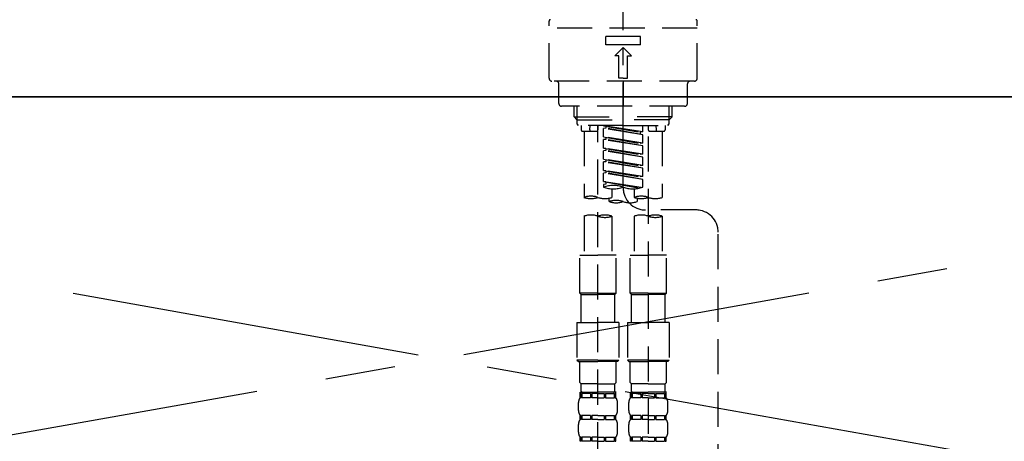
# Model space of a CAD drawing. Extents: x 28111 to 54233, y -21830 to -13430.
# Drawn here: x 43315 to 43666, y -19308 to -19157 of the extents above; entities that cross this region are included whole.
import ezdxf

# ---------------------------------------------------------------- set-up
doc = ezdxf.new("R2010")
doc.units = 0
doc.header["$LTSCALE"] = 50
doc.header["$MEASUREMENT"] = 0
for name, pattern in [('CENTER', [2, 1.25, -0.25, 0.25, -0.25]), ('CENTER2', [1.125, 0.75, -0.125, 0.125, -0.125]), ('DASHED', [0.75, 0.5, -0.25])]:
    doc.linetypes.add(name, pattern=pattern)
doc.layers.get('0').update_dxf_attribs({"linetype": 'CONTINUOUS'})
for name, color, linetype in [('120-キャビネット（外）', 7, 'CONTINUOUS'), ('123-扉向き', 231, 'CENTER'), ('126-甲板', 2, 'CONTINUOUS'), ('150-機器', 8, 'CONTINUOUS'), ('160-文字', 254, 'CONTINUOUS')]:
    doc.layers.add(name, color=color, linetype=linetype)
doc.styles.add('KH001', font='txt')
doc.dimstyles.new('KH1xx030', dxfattribs={"dimscale": 30, "dimtxt": 2, "dimasz": 0.6, "dimexe": 0.3, "dimexo": 1.2, "dimgap": 0.5, "dimtad": 3, "dimdec": 1, "dimdsep": 46, "dimlunit": 6, "dimtxsty": 'KH001', "dimblk": 'DOT', "dimcen": 1, "dimdle": 1, "dimclrd": 256, "dimclre": 256, "dimclrt": 256, "dimadec": 0, "dimazin": 0, "dimtfac": 1, "dimtdec": 1, "dimtix": 1, "dimtmove": 2, "dimatfit": 3, "dimldrblk": 'CLOSEDBLANK', "dimfxl": 1, "dimtolj": 1, "dimtzin": 0, "dimlwd": -1, "dimlwe": -1, "dimarcsym": 0})

# ---------------------------------------------------------------- blocks, each defined once
blk = doc.blocks.new('_ClosedBlank')
at = {"color": 0, "linetype": 'ByBlock', "lineweight": -2}
for p, q in [((-1, 0.167), (0, 0)), ((-1, 0.167), (-1, -0.167)), ((0, 0), (-1, -0.167))]:
    blk.add_line(p, q, dxfattribs=at)
blk = doc.blocks.new('_Dot')
at = {"color": 0, "linetype": 'ByBlock', "lineweight": -2}
blk.add_line((-0.5, 0), (-1, 0), dxfattribs=at)
at = {"color": 0, "linetype": 'ByBlock', "const_width": 0.5}
blk.add_lwpolyline([(-0.25, 0, 1), (0.25, 0, 1)], format="xyb", close=True, dxfattribs=at)

msp = doc.modelspace()

# ---------------------------------------------------------------- linework, layer by layer
at = {"layer": '120-キャビネット（外）', "color": 6}
msp.add_lwpolyline([(42940.05, -19184.89), (44440.05, -19184.89), (44440.05, -19904.89), (42940.05, -19904.89)], close=True, dxfattribs=at)
at = {"layer": '123-扉向き', "ltscale": 2}
for p, q in [((42940.05, -19184.89), (43990.05, -19371.89)), ((43990.05, -19184.89), (42940.05, -19371.89))]:
    msp.add_line(p, q, dxfattribs=at)
at = {"layer": '126-甲板'}
msp.add_lwpolyline([(42918.05, -19144.89), (45187.05, -19144.89), (45187.05, -19184.89), (42918.05, -19184.89)], close=True, dxfattribs=at)
at = {"layer": '150-機器', "color": 161, "linetype": 'CENTER2'}
msp.add_line((43530.06, -19217.27), (43530.06, -18885.28), dxfattribs=at)
at = {"layer": '150-機器', "color": 13, "linetype": 'DASHED', "ltscale": 0.5}
for p, q in [((43503.63, -19178.25), (43503.63, -19157.81)), ((43556.49, -19178.25), (43556.49, -19157.81)), ((43556.49, -19160.3), (43503.63, -19160.3)), ((43523.83, -19166.29), (43523.83, -19163.29)), ((43536.29, -19163.29), (43523.83, -19163.29)), ((43536.29, -19166.29), (43536.29, -19163.29)), ((43536.29, -19166.29), (43523.83, -19166.29)), ((43527.07, -19170.27), (43530.06, -19167.28)), ((43533.05, -19170.27), (43530.06, -19167.28)), ((43528.57, -19170.27), (43527.07, -19170.27)), ((43528.57, -19178.25), (43528.57, -19170.27)), ((43531.56, -19178.25), (43531.56, -19170.27)), ((43531.56, -19170.27), (43533.05, -19170.27)), ((43555.49, -19179.25), (43504.63, -19179.25)), ((43530.06, -19178.25), (43528.57, -19178.25)), ((43530.06, -19178.25), (43531.56, -19178.25)), ((43530.06, -19179.25), (43530.06, -19188.23)), ((43507.12, -19187.23), (43507.12, -19180.25)), ((43553, -19187.23), (43553, -19180.25)), ((43552, -19188.23), (43508.12, -19188.23)), ((43512.61, -19192.06), (43512.61, -19188.23)), ((43513.62, -19193.06), (43513.62, -19188.23)), ((43546.5, -19193.06), (43546.5, -19188.23)), ((43547.51, -19192.06), (43547.51, -19188.23)), ((43513.6, -19193.06), (43512.61, -19192.06)), ((43512.61, -19192.06), (43530.06, -19192.06)), ((43513.62, -19193.07), (43530.06, -19193.07)), ((43513.65, -19194.55), (43513.65, -19193.06)), ((43547.51, -19192.06), (43530.06, -19192.06)), ((43546.5, -19193.07), (43530.06, -19193.07)), ((43546.47, -19194.55), (43546.47, -19193.06)), ((43546.52, -19193.06), (43547.51, -19192.06)), ((43514.15, -19195.05), (43513.65, -19194.55)), ((43530.06, -19195.05), (43514.15, -19195.05)), ((43515.1, -19195.05), (43515.1, -19196.65)), ((43518.14, -19196.6), (43518.27, -19195.05)), ((43521.08, -19195.05), (43521.08, -19196.65)), ((43521.08, -19313.54), (43521.08, -19195.05)), ((43523.08, -19195.16), (43536.19, -19197.52)), ((43537.04, -19197.41), (43523.08, -19195.16)), ((43523.93, -19196.05), (43523.08, -19196.16)), ((43523.93, -19196.05), (43523.08, -19196.16)), ((43523.93, -19196.05), (43523.08, -19196.16)), ((43523.08, -19199.15), (43523.08, -19196.16)), ((43537.04, -19198.41), (43523.08, -19196.16)), ((43523.08, -19199.15), (43523.08, -19196.16)), ((43523.93, -19195.31), (43523.93, -19196.05)), ((43537.04, -19198.41), (43523.93, -19196.05)), ((43530.06, -19195.05), (43546.02, -19195.05)), ((43537.04, -19197.41), (43537.04, -19195.05)), ((43539.04, -19195.05), (43539.04, -19196.65)), ((43541.98, -19196.6), (43541.85, -19195.05)), ((43545.02, -19195.05), (43545.02, -19196.65)), ((43545.97, -19195.05), (43546.47, -19194.55)), ((43515.6, -19197.15), (43520.59, -19197.15)), ((43516.1, -19197.15), (43516.1, -19220.77)), ((43523.08, -19199.15), (43536.19, -19201.51)), ((43537.04, -19201.4), (43523.08, -19199.15)), ((43523.93, -19200.04), (43523.08, -19200.15)), ((43523.93, -19200.04), (43523.08, -19200.15)), ((43523.08, -19203.14), (43523.08, -19200.15)), ((43537.04, -19202.4), (43523.08, -19200.15)), ((43523.08, -19203.14), (43523.08, -19200.15)), ((43523.93, -19199.3), (43523.93, -19200.04)), ((43523.93, -19199.3), (43523.93, -19200.04)), ((43537.04, -19202.4), (43523.93, -19200.04)), ((43537.04, -19197.41), (43536.19, -19197.52)), ((43536.19, -19197.52), (43536.19, -19198.26)), ((43537.04, -19201.4), (43537.04, -19198.41)), ((43539.04, -19199.01), (43539.04, -19314.18)), ((43539.54, -19197.15), (43544.52, -19197.15)), ((43544.02, -19197.15), (43544.02, -19220.77)), ((43523.88, -19203.27), (43523.08, -19203.14)), ((43523.08, -19203.14), (43536.19, -19205.5)), ((43537.04, -19205.39), (43523.08, -19203.14)), ((43523.93, -19203.28), (43523.93, -19204.03)), ((43523.93, -19203.29), (43523.93, -19204.03)), ((43523.93, -19203.29), (43523.93, -19204.03)), ((43537.04, -19201.4), (43536.19, -19201.51)), ((43537.04, -19205.39), (43537.04, -19202.4)), ((43523.93, -19204.03), (43523.08, -19204.14)), ((43523.93, -19204.03), (43523.08, -19204.14)), ((43523.93, -19204.03), (43523.08, -19204.14)), ((43523.08, -19207.13), (43523.08, -19204.14)), ((43537.04, -19206.39), (43523.08, -19204.14)), ((43523.08, -19207.13), (43523.08, -19204.14)), ((43523.08, -19207.13), (43536.19, -19209.49)), ((43537.04, -19209.38), (43523.08, -19207.13)), ((43537.04, -19206.39), (43523.93, -19204.03)), ((43523.93, -19207.28), (43523.93, -19208.02)), ((43523.93, -19207.28), (43523.93, -19208.02)), ((43537.04, -19205.39), (43536.19, -19205.5)), ((43537.04, -19209.38), (43537.04, -19206.39)), ((43523.93, -19208.02), (43523.08, -19208.13)), ((43523.93, -19208.02), (43523.08, -19208.13)), ((43523.08, -19211.12), (43523.08, -19208.13)), ((43537.04, -19210.38), (43523.08, -19208.13)), ((43523.08, -19211.12), (43523.08, -19208.13)), ((43537.04, -19210.38), (43523.93, -19208.02)), ((43537.04, -19209.38), (43536.19, -19209.49)), ((43537.04, -19213.37), (43537.04, -19210.38)), ((43523.88, -19211.25), (43523.08, -19211.12)), ((43537.04, -19213.37), (43523.08, -19211.12)), ((43523.08, -19211.12), (43536.19, -19213.48)), ((43523.93, -19212.01), (43523.08, -19212.12)), ((43523.93, -19212.01), (43523.08, -19212.12)), ((43523.08, -19215.11), (43523.08, -19212.12)), ((43537.04, -19214.37), (43523.08, -19212.12)), ((43523.08, -19215.11), (43523.08, -19212.12)), ((43523.93, -19211.26), (43523.93, -19212.01)), ((43523.93, -19211.27), (43523.93, -19212.01)), ((43523.93, -19211.27), (43523.93, -19212.01)), ((43537.04, -19214.37), (43523.93, -19212.01)), ((43537.04, -19213.37), (43536.19, -19213.48)), ((43537.04, -19217.1), (43537.04, -19214.37)), ((43523.88, -19215.24), (43523.08, -19215.11)), ((43536.51, -19217.28), (43523.08, -19215.11)), ((43523.08, -19215.11), (43535.95, -19217.42)), ((43523.93, -19216), (43523.08, -19216.11)), ((43523.93, -19216), (43523.08, -19216.11)), ((43523.08, -19216.11), (43523.08, -19217.1)), ((43523.93, -19215.25), (43523.93, -19216)), ((43523.93, -19215.26), (43523.93, -19216)), ((43523.93, -19215.26), (43523.93, -19216)), ((43526.07, -19217.69), (43526.07, -19220.77)), ((43534.05, -19217.69), (43534.05, -19220.77)), ((43525.07, -19222.27), (43525.07, -19221.04)), ((43535.05, -19221.05), (43535.05, -19222.27)), ((43516.1, -19227.49), (43516.1, -19241.46)), ((43526.07, -19227.49), (43526.07, -19241.46)), ((43534.05, -19227.49), (43534.05, -19241.46)), ((43556, -19225.26), (43538.03, -19225.24)), ((43544.02, -19227.49), (43544.02, -19241.46)), ((43563.97, -19471.43), (43563.97, -19233.24)), ((43514.6, -19254.92), (43514.6, -19241.46)), ((43514.6, -19241.46), (43521.08, -19241.46)), ((43527.57, -19241.46), (43521.08, -19241.46)), ((43527.57, -19254.92), (43527.57, -19241.46)), ((43532.55, -19254.92), (43532.55, -19241.46)), ((43532.55, -19241.46), (43539.04, -19241.46)), ((43545.52, -19241.46), (43539.04, -19241.46)), ((43545.52, -19254.92), (43545.52, -19241.46)), ((43521.08, -19254.92), (43514.6, -19254.92)), ((43514.6, -19254.92), (43515.1, -19255.42)), ((43515.1, -19255.42), (43521.08, -19255.42)), ((43515.1, -19265.39), (43515.1, -19255.42)), ((43521.08, -19254.92), (43527.57, -19254.92)), ((43527.07, -19255.42), (43521.08, -19255.42)), ((43527.57, -19254.92), (43527.07, -19255.42)), ((43527.07, -19265.39), (43527.07, -19255.42)), ((43539.04, -19254.92), (43532.55, -19254.92)), ((43532.55, -19254.92), (43533.05, -19255.42)), ((43533.05, -19255.42), (43539.04, -19255.42)), ((43533.05, -19265.39), (43533.05, -19255.42)), ((43539.04, -19254.92), (43545.52, -19254.92)), ((43545.02, -19255.42), (43539.04, -19255.42)), ((43545.52, -19254.92), (43545.02, -19255.42)), ((43545.02, -19265.39), (43545.02, -19255.42)), ((43513.6, -19265.39), (43521.08, -19265.39)), ((43513.6, -19265.39), (43513.6, -19278.86)), ((43528.57, -19265.39), (43521.08, -19265.39)), ((43528.57, -19265.39), (43528.57, -19278.86)), ((43531.56, -19265.39), (43539.04, -19265.39)), ((43531.56, -19265.39), (43531.56, -19278.86)), ((43546.52, -19265.39), (43539.04, -19265.39)), ((43546.52, -19265.39), (43546.52, -19278.86)), ((43521.08, -19278.86), (43513.6, -19278.86)), ((43513.6, -19278.86), (43514.1, -19279.36)), ((43514.1, -19279.36), (43521.08, -19279.36)), ((43514.6, -19286.84), (43514.6, -19279.36)), ((43521.08, -19278.86), (43528.57, -19278.86)), ((43528.07, -19279.36), (43521.08, -19279.36)), ((43527.57, -19286.84), (43527.57, -19279.36)), ((43528.57, -19278.86), (43528.07, -19279.36)), ((43539.04, -19278.86), (43531.56, -19278.86)), ((43531.56, -19278.86), (43532.06, -19279.36)), ((43532.06, -19279.36), (43539.04, -19279.36)), ((43532.55, -19286.84), (43532.55, -19279.36)), ((43539.04, -19278.86), (43546.52, -19278.86)), ((43546.02, -19279.36), (43539.04, -19279.36)), ((43545.52, -19286.84), (43545.52, -19279.36)), ((43546.52, -19278.86), (43546.02, -19279.36)), ((43514.6, -19286.84), (43515.1, -19287.34)), ((43515.1, -19289.93), (43515.1, -19287.34)), ((43521.08, -19287.34), (43515.1, -19287.34)), ((43521.08, -19287.34), (43527.07, -19287.34)), ((43527.57, -19286.84), (43527.07, -19287.34)), ((43527.07, -19289.93), (43527.07, -19287.34)), ((43532.55, -19286.84), (43533.05, -19287.34)), ((43533.05, -19289.93), (43533.05, -19287.34)), ((43539.04, -19287.34), (43533.05, -19287.34)), ((43539.04, -19287.34), (43545.02, -19287.34)), ((43545.52, -19286.84), (43545.02, -19287.34)), ((43545.02, -19289.93), (43545.02, -19287.34)), ((43514.7, -19292.32), (43514.7, -19290.33)), ((43514.7, -19290.33), (43521.08, -19290.33)), ((43515.1, -19290.83), (43514.7, -19290.83)), ((43515.1, -19290.83), (43515.1, -19292.32)), ((43518.41, -19290.83), (43515.29, -19290.83)), ((43515.29, -19290.83), (43515.29, -19292.32)), ((43518.41, -19290.83), (43518.41, -19292.32)), ((43521.08, -19290.83), (43518.87, -19290.83)), ((43518.87, -19290.83), (43518.87, -19292.32)), ((43527.57, -19290.33), (43521.08, -19290.33)), ((43526.97, -19290.33), (43521.08, -19290.33)), ((43526.97, -19290.33), (43521.08, -19290.33)), ((43527.47, -19290.33), (43521.08, -19290.33)), ((43521.08, -19290.83), (43523.3, -19290.83)), ((43523.3, -19290.83), (43523.3, -19292.32)), ((43523.76, -19290.83), (43526.88, -19290.83)), ((43523.76, -19290.83), (43523.76, -19292.32)), ((43526.88, -19290.83), (43526.88, -19292.32)), ((43527.07, -19290.83), (43527.47, -19290.83)), ((43527.07, -19290.83), (43527.07, -19292.32)), ((43527.47, -19292.32), (43527.47, -19290.33)), ((43532.65, -19292.32), (43532.65, -19290.33)), ((43532.65, -19290.33), (43539.04, -19290.33)), ((43533.05, -19290.83), (43532.65, -19290.83)), ((43533.05, -19290.83), (43533.05, -19292.32)), ((43536.37, -19290.83), (43533.24, -19290.83)), ((43533.24, -19290.83), (43533.24, -19292.32)), ((43536.37, -19290.83), (43536.37, -19292.32)), ((43539.04, -19290.83), (43536.83, -19290.83)), ((43536.83, -19290.83), (43536.83, -19292.32)), ((43545.52, -19290.33), (43539.04, -19290.33)), ((43544.92, -19290.33), (43539.04, -19290.33)), ((43544.92, -19290.33), (43539.04, -19290.33)), ((43545.42, -19290.33), (43539.04, -19290.33)), ((43539.04, -19290.83), (43541.25, -19290.83)), ((43541.25, -19290.83), (43541.25, -19292.32)), ((43541.71, -19290.83), (43544.83, -19290.83)), ((43541.71, -19290.83), (43541.71, -19292.32)), ((43544.83, -19290.83), (43544.83, -19292.32)), ((43545.03, -19290.83), (43545.42, -19290.83)), ((43545.03, -19290.83), (43545.03, -19292.32)), ((43545.42, -19292.32), (43545.42, -19290.33)), ((43514.1, -19296.86), (43514.1, -19294.07)), ((43515.1, -19292.32), (43514.7, -19292.32)), ((43518.41, -19292.32), (43515.29, -19292.32)), ((43521.08, -19292.32), (43518.87, -19292.32)), ((43521.08, -19292.32), (43523.3, -19292.32)), ((43523.76, -19292.32), (43526.88, -19292.32)), ((43527.07, -19292.32), (43527.47, -19292.32)), ((43528.07, -19296.86), (43528.07, -19294.07)), ((43532.06, -19296.86), (43532.06, -19294.07)), ((43533.05, -19292.32), (43532.65, -19292.32)), ((43536.37, -19292.32), (43533.24, -19292.32)), ((43539.04, -19292.32), (43536.83, -19292.32)), ((43539.04, -19292.32), (43541.25, -19292.32)), ((43541.71, -19292.32), (43544.83, -19292.32)), ((43545.03, -19292.32), (43545.42, -19292.32)), ((43546.02, -19296.86), (43546.02, -19294.07)), ((43514.7, -19300.1), (43514.7, -19298.61)), ((43515.1, -19298.61), (43514.7, -19298.61)), ((43515.1, -19298.61), (43515.1, -19300.1)), ((43515.29, -19298.61), (43515.29, -19300.1)), ((43518.41, -19298.61), (43515.29, -19298.61)), ((43518.41, -19298.61), (43518.41, -19300.1)), ((43518.87, -19298.61), (43518.87, -19300.1)), ((43521.08, -19298.61), (43518.87, -19298.61)), ((43521.08, -19298.61), (43523.3, -19298.61)), ((43523.3, -19298.61), (43523.3, -19300.1)), ((43523.76, -19298.61), (43523.76, -19300.1)), ((43523.76, -19298.61), (43526.88, -19298.61)), ((43526.88, -19298.61), (43526.88, -19300.1)), ((43527.07, -19298.61), (43527.07, -19300.1)), ((43527.07, -19298.61), (43527.47, -19298.61)), ((43527.47, -19300.1), (43527.47, -19298.61)), ((43532.65, -19300.1), (43532.65, -19298.61)), ((43533.05, -19298.61), (43532.65, -19298.61)), ((43533.05, -19298.61), (43533.05, -19300.1)), ((43533.24, -19298.61), (43533.24, -19300.1)), ((43536.37, -19298.61), (43533.24, -19298.61)), ((43536.37, -19298.61), (43536.37, -19300.1)), ((43536.83, -19298.61), (43536.83, -19300.1)), ((43539.04, -19298.61), (43536.83, -19298.61)), ((43539.04, -19298.61), (43541.25, -19298.61)), ((43541.25, -19298.61), (43541.25, -19300.1)), ((43541.71, -19298.61), (43541.71, -19300.1)), ((43541.71, -19298.61), (43544.83, -19298.61)), ((43544.83, -19298.61), (43544.83, -19300.1)), ((43545.03, -19298.61), (43545.03, -19300.1)), ((43545.03, -19298.61), (43545.42, -19298.61)), ((43545.42, -19300.1), (43545.42, -19298.61)), ((43514.1, -19304.64), (43514.1, -19301.85)), ((43515.1, -19300.1), (43514.7, -19300.1)), ((43518.41, -19300.1), (43515.29, -19300.1)), ((43521.08, -19300.1), (43518.87, -19300.1)), ((43521.08, -19300.1), (43523.3, -19300.1)), ((43523.76, -19300.1), (43526.88, -19300.1)), ((43527.07, -19300.1), (43527.47, -19300.1)), ((43528.07, -19304.64), (43528.07, -19301.85)), ((43532.06, -19304.64), (43532.06, -19301.85)), ((43533.05, -19300.1), (43532.65, -19300.1)), ((43536.37, -19300.1), (43533.24, -19300.1)), ((43539.04, -19300.1), (43536.83, -19300.1)), ((43539.04, -19300.1), (43541.25, -19300.1)), ((43541.71, -19300.1), (43544.83, -19300.1)), ((43545.03, -19300.1), (43545.42, -19300.1)), ((43546.02, -19304.64), (43546.02, -19301.85)), ((43514.7, -19307.88), (43514.7, -19306.38)), ((43515.1, -19306.38), (43514.7, -19306.38)), ((43515.1, -19307.88), (43514.7, -19307.88)), ((43515.1, -19306.38), (43515.1, -19307.88)), ((43515.29, -19306.38), (43515.29, -19307.88)), ((43518.41, -19306.38), (43515.29, -19306.38)), ((43518.41, -19307.88), (43515.29, -19307.88)), ((43518.41, -19306.38), (43518.41, -19307.88)), ((43518.87, -19306.38), (43518.87, -19307.88)), ((43521.08, -19306.38), (43518.87, -19306.38)), ((43521.08, -19307.88), (43518.87, -19307.88)), ((43521.08, -19306.38), (43523.3, -19306.38)), ((43521.08, -19307.88), (43523.3, -19307.88)), ((43523.3, -19306.38), (43523.3, -19307.88)), ((43523.76, -19306.38), (43523.76, -19307.88)), ((43523.76, -19306.38), (43526.88, -19306.38)), ((43523.76, -19307.88), (43526.88, -19307.88)), ((43526.88, -19306.38), (43526.88, -19307.88)), ((43527.07, -19306.38), (43527.07, -19307.88)), ((43527.07, -19306.38), (43527.47, -19306.38)), ((43527.07, -19307.88), (43527.47, -19307.88)), ((43527.47, -19307.88), (43527.47, -19306.38)), ((43532.65, -19307.88), (43532.65, -19306.38)), ((43533.05, -19306.38), (43532.65, -19306.38)), ((43533.05, -19307.88), (43532.65, -19307.88)), ((43533.05, -19306.38), (43533.05, -19307.88)), ((43533.24, -19306.38), (43533.24, -19307.88)), ((43536.37, -19306.38), (43533.24, -19306.38)), ((43536.37, -19307.88), (43533.24, -19307.88)), ((43536.37, -19306.38), (43536.37, -19307.88)), ((43536.83, -19306.38), (43536.83, -19307.88)), ((43539.04, -19306.38), (43536.83, -19306.38)), ((43539.04, -19307.88), (43536.83, -19307.88)), ((43539.04, -19306.38), (43541.25, -19306.38)), ((43539.04, -19307.88), (43541.25, -19307.88)), ((43541.25, -19306.38), (43541.25, -19307.88)), ((43541.71, -19306.38), (43541.71, -19307.88)), ((43541.71, -19306.38), (43544.83, -19306.38)), ((43541.71, -19307.88), (43544.83, -19307.88)), ((43544.83, -19306.38), (43544.83, -19307.88)), ((43545.03, -19306.38), (43545.03, -19307.88)), ((43545.03, -19306.38), (43545.42, -19306.38)), ((43545.03, -19307.88), (43545.42, -19307.88)), ((43545.42, -19307.88), (43545.42, -19306.38))]:
    msp.add_line(p, q, dxfattribs=at)
for centre, radius, start, end in [((43504.13, -19157.81), 0.499, 90, 180), ((43555.99, -19157.81), 0.499, 0, 90), ((43504.63, -19178.25), 0.997, 180, 270), ((43506.12, -19180.25), 0.997, 0, 90), ((43554, -19180.25), 0.997, 90, 180), ((43555.49, -19178.25), 0.997, 270, 0), ((43508.12, -19187.23), 0.997, 180, 270), ((43552, -19187.23), 0.997, 270, 0), ((43515.6, -19196.65), 0.499, 180, 270), ((43518.64, -19196.65), 0.499, 175.0337, 270), ((43520.59, -19196.65), 0.499, 270, 0), ((43539.54, -19196.65), 0.499, 180, 270), ((43541.49, -19196.65), 0.499, 270, 4.9663), ((43544.52, -19196.65), 0.499, 270, 0), ((43526.57, -19226.98), 10.47, 70.5288, 109.4712), ((43526.57, -19207.23), 10.47, 250.5288, 289.4712), ((43533.55, -19207.23), 10.47, 250.5288, 289.4712), ((43538.04, -19217.27), 7.98, 180, 269.9349), ((43518.59, -19227.82), 7.48, 70.5288, 109.4712), ((43518.59, -19213.72), 7.48, 250.5288, 289.4712), ((43523.58, -19213.72), 7.48, 250.5288, 289.4712), ((43536.54, -19227.82), 7.48, 70.5288, 109.4712), ((43536.54, -19213.72), 7.48, 250.5288, 289.4712), ((43541.53, -19213.72), 7.48, 250.5288, 289.4712), ((43527.57, -19229.32), 7.48, 70.5288, 109.4712), ((43527.57, -19215.22), 7.48, 250.5288, 289.4712), ((43532.55, -19215.22), 7.48, 250.5288, 289.4712), ((43518.59, -19234.54), 7.48, 70.5288, 109.4712), ((43523.58, -19234.54), 7.48, 70.5288, 109.4712), ((43523.58, -19220.43), 7.48, 250.5288, 289.4712), ((43536.54, -19234.54), 7.48, 70.5288, 109.4712), ((43541.53, -19234.54), 7.48, 70.5288, 109.4712), ((43541.53, -19220.43), 7.48, 250.5288, 289.4712), ((43555.99, -19233.24), 7.98, 0, 89.9349), ((43515.5, -19289.93), 0.399, 180, 270), ((43526.67, -19289.93), 0.399, 270, 0), ((43533.45, -19289.93), 0.399, 180, 270), ((43544.62, -19289.93), 0.399, 270, 0), ((43516.95, -19294.07), 2.84, 142.1507, 180), ((43525.22, -19294.07), 2.84, 0, 37.8493), ((43534.9, -19294.07), 2.84, 142.1507, 180), ((43543.17, -19294.07), 2.84, 0, 37.8493), ((43516.95, -19296.86), 2.84, 180, 217.8493), ((43525.22, -19296.86), 2.84, 322.1507, 0), ((43534.9, -19296.86), 2.84, 180, 217.8493), ((43543.17, -19296.86), 2.84, 322.1507, 0), ((43516.95, -19301.85), 2.84, 142.1507, 180), ((43525.22, -19301.85), 2.84, 0, 37.8493), ((43534.9, -19301.85), 2.84, 142.1507, 180), ((43543.17, -19301.85), 2.84, 0, 37.8493), ((43516.95, -19304.64), 2.84, 180, 217.8493), ((43525.22, -19304.64), 2.84, 322.1507, 0), ((43534.9, -19304.64), 2.84, 180, 217.8493), ((43543.17, -19304.64), 2.84, 322.1507, 0)]:
    msp.add_arc(centre, radius, start, end, dxfattribs=at)

# ---------------------------------------------------------------- leaders
at = {"layer": '160-文字', "annotation_type": 0, "has_hookline": 1, "hookline_direction": 1, "text_width": 1319.09}
msp.add_leader([(44045.6, -19716.37), (44170.5, -18810.23), (44152.5, -18810.23)], dimstyle='KH1xx030', override={"dimgap": 0.5, "dimtad": 1}, dxfattribs=at)

doc.saveas('drawing.dxf')
